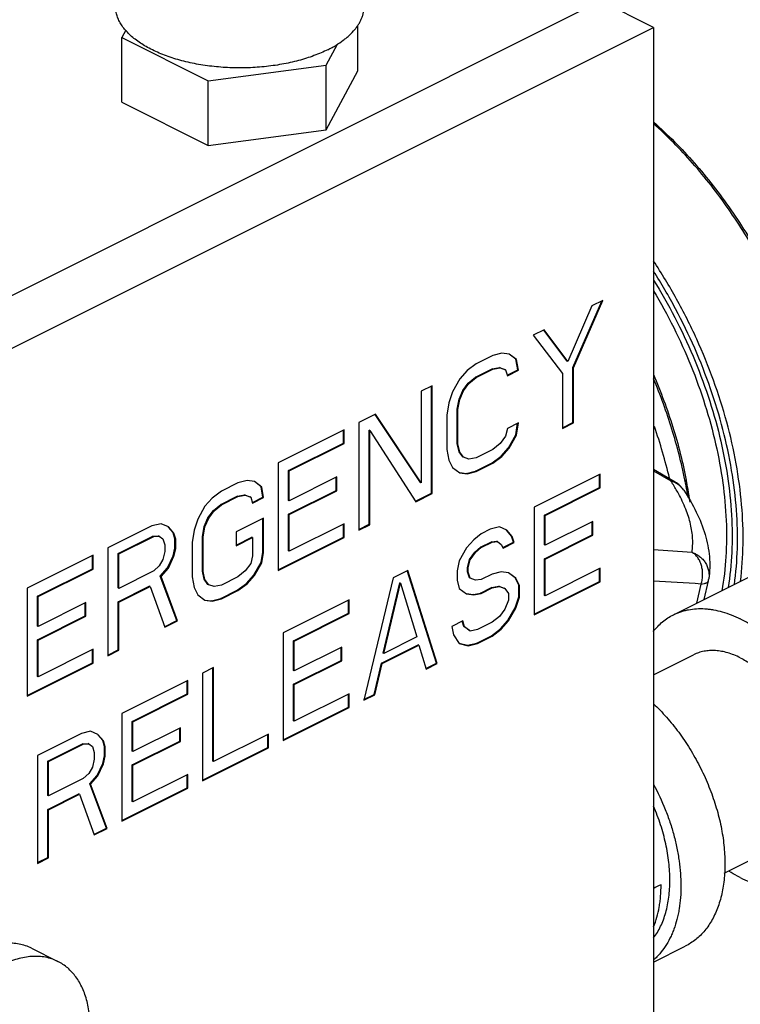
# Model space of a CAD drawing. Units: inches. Extents: x -56 to 55, y -35 to 58.
# Drawn here: x -26 to -23, y 38 to 43 of the extents above; entities that cross this region are included whole.
import ezdxf

# ---------------------------------------------------------------- set-up
doc = ezdxf.new("R2010")
doc.units = ezdxf.units.IN
doc.header["$LTSCALE"] = 1.21
doc.header["$MEASUREMENT"] = 0
doc.layers.get('0').update_dxf_attribs({"linetype": 'CONTINUOUS'})

msp = doc.modelspace()

# ---------------------------------------------------------------- linework, layer by layer
for p, q in [((-27.67733, 41.34554), (-23.3463, 43.51105)), ((-23.08113, 43.37847), (-23.3463, 43.51105)), ((-27.41216, 41.21295), (-23.08113, 43.37847)), ((-24.56573, 43.16066), (-24.56573, 43.38839)), ((-23.08113, 43.37847), (-23.08113, 37.20804)), ((-25.7307, 43.36414), (-25.75079, 43.32665)), ((-25.75079, 43.00189), (-25.75079, 43.32665)), ((-25.75079, 43.32665), (-25.31703, 43.10977)), ((-24.7245, 43.18915), (-24.66803, 43.29452)), ((-25.31703, 43.10977), (-24.7245, 43.18915)), ((-24.7245, 42.86439), (-24.7245, 43.18915)), ((-24.7245, 42.86439), (-24.56573, 43.16066)), ((-25.31703, 42.78501), (-25.31703, 43.10977)), ((-25.75079, 43.00189), (-25.31703, 42.78501)), ((-25.31703, 42.78501), (-24.7245, 42.86439)), ((-23.4861, 41.66973), (-23.34075, 42.00375)), ((-23.48256, 41.66797), (-23.33525, 42.0065)), ((-23.33525, 42.0065), (-23.39049, 41.97888)), ((-23.39049, 41.97888), (-23.51019, 41.70022)), ((-23.62988, 41.85918), (-23.68512, 41.83156)), ((-23.51372, 41.70199), (-23.63129, 41.85812)), ((-23.51019, 41.70022), (-23.62988, 41.85918)), ((-23.68512, 41.83156), (-23.53781, 41.64034)), ((-23.84164, 41.74179), (-23.88768, 41.73028)), ((-23.80481, 41.73717), (-23.84164, 41.74179)), ((-23.97054, 41.68885), (-24.01658, 41.65432)), ((-23.88768, 41.73028), (-23.97054, 41.68885)), ((-23.77152, 41.71128), (-23.80524, 41.7366)), ((-23.76799, 41.70952), (-23.80481, 41.73717)), ((-23.76799, 41.70952), (-23.77152, 41.71128)), ((-23.76231, 41.65831), (-23.77152, 41.71128)), ((-23.75878, 41.65654), (-23.76799, 41.70952)), ((-23.51019, 41.70022), (-23.51372, 41.70199)), ((-24.01658, 41.65432), (-24.05341, 41.61287)), ((-23.97408, 41.62152), (-23.89121, 41.66295)), ((-23.97054, 41.61975), (-23.88768, 41.66119)), ((-23.89121, 41.66295), (-23.85438, 41.66985)), ((-23.88768, 41.66119), (-23.89121, 41.66295)), ((-23.88768, 41.66119), (-23.85085, 41.66808)), ((-23.85438, 41.66985), (-23.82676, 41.66063)), ((-23.85085, 41.66808), (-23.85438, 41.66985)), ((-23.85085, 41.66808), (-23.82323, 41.65886)), ((-23.82323, 41.65886), (-23.82676, 41.66063)), ((-23.82323, 41.65886), (-23.81402, 41.62892)), ((-23.81543, 41.63175), (-23.76231, 41.65831)), ((-23.81402, 41.62892), (-23.75878, 41.65654)), ((-23.75878, 41.65654), (-23.76231, 41.65831)), ((-23.53781, 41.64034), (-23.53781, 41.36395)), ((-23.48256, 41.66797), (-23.4861, 41.66973)), ((-23.4861, 41.39334), (-23.4861, 41.66973)), ((-23.48256, 41.39157), (-23.48256, 41.66797)), ((-24.05341, 41.61287), (-24.09023, 41.54839)), ((-24.03853, 41.55475), (-24.01091, 41.59159)), ((-24.01091, 41.59159), (-23.97408, 41.62152)), ((-24.00737, 41.58982), (-24.01091, 41.59159)), ((-24.00737, 41.58982), (-23.97054, 41.61975)), ((-23.97054, 41.61975), (-23.97408, 41.62152)), ((-24.19151, 41.57837), (-24.24676, 41.55074)), ((-24.24676, 41.55074), (-24.24676, 41.09009)), ((-24.19505, 41.03887), (-24.19505, 41.5766)), ((-24.19151, 41.0371), (-24.19151, 41.57837)), ((-24.09023, 41.54839), (-24.10865, 41.49312)), ((-24.05694, 41.51099), (-24.03853, 41.55475)), ((-24.05341, 41.50922), (-24.03499, 41.55298)), ((-24.03499, 41.55298), (-24.03853, 41.55475)), ((-24.03499, 41.55298), (-24.00737, 41.58982)), ((-24.10865, 41.49312), (-24.11786, 41.43093)), ((-24.06615, 41.46032), (-24.05694, 41.51099)), ((-24.06261, 41.45856), (-24.05341, 41.50922)), ((-24.05341, 41.50922), (-24.05694, 41.51099)), ((-24.06261, 41.45856), (-24.06615, 41.46032)), ((-24.06615, 41.28758), (-24.06615, 41.46032)), ((-24.06261, 41.28581), (-24.06261, 41.45856)), ((-24.47693, 41.43566), (-24.5598, 41.39422)), ((-24.5598, 41.39422), (-24.5598, 40.85296)), ((-24.25029, 41.09186), (-24.47857, 41.43457)), ((-24.24676, 41.09009), (-24.47693, 41.43566)), ((-24.11786, 41.43093), (-24.11786, 41.25819)), ((-23.53781, 41.36749), (-23.4861, 41.39334)), ((-23.48256, 41.39157), (-23.4861, 41.39334)), ((-24.63345, 41.3574), (-24.96491, 41.19167)), ((-24.63699, 41.29007), (-24.63699, 41.35563)), ((-24.63345, 41.2883), (-24.63345, 41.3574)), ((-24.50455, 41.35275), (-24.50809, 41.35452)), ((-24.50809, 40.88235), (-24.50809, 41.35452)), ((-24.50455, 40.88058), (-24.50455, 41.35275)), ((-24.50455, 41.35275), (-24.27438, 40.99567)), ((-23.81402, 41.36404), (-23.82323, 41.32489)), ((-23.75878, 41.39166), (-23.81402, 41.36404)), ((-23.77152, 41.33125), (-23.76288, 41.38961)), ((-23.76799, 41.32948), (-23.75878, 41.39166)), ((-23.53781, 41.36395), (-23.48256, 41.39157)), ((-23.82323, 41.32489), (-23.85085, 41.28805)), ((-23.80835, 41.26677), (-23.77152, 41.33125)), ((-23.80481, 41.265), (-23.76799, 41.32948)), ((-23.76799, 41.32948), (-23.77152, 41.33125)), ((-24.9132, 41.15196), (-24.63699, 41.29007)), ((-24.90967, 41.15019), (-24.63345, 41.2883)), ((-24.63345, 41.2883), (-24.63699, 41.29007)), ((-24.11786, 41.25819), (-24.10865, 41.20521)), ((-24.06261, 41.28581), (-24.06615, 41.28758)), ((-24.05694, 41.24612), (-24.06615, 41.28758)), ((-24.05341, 41.24435), (-24.06261, 41.28581)), ((-24.05341, 41.24435), (-24.05694, 41.24612)), ((-24.03853, 41.22078), (-24.05694, 41.24612)), ((-24.03499, 41.21901), (-24.05341, 41.24435)), ((-23.88768, 41.25812), (-23.97054, 41.21668)), ((-23.85085, 41.28805), (-23.88768, 41.25812)), ((-23.84518, 41.22532), (-23.80835, 41.26677)), ((-23.84164, 41.22355), (-23.80481, 41.265)), ((-23.80481, 41.265), (-23.80835, 41.26677)), ((-24.10865, 41.20521), (-24.09023, 41.16835)), ((-24.03499, 41.21901), (-24.03853, 41.22078)), ((-24.00737, 41.20979), (-24.03499, 41.21901)), ((-23.97054, 41.21668), (-24.00737, 41.20979)), ((-23.89121, 41.19079), (-23.84518, 41.22532)), ((-23.88768, 41.18902), (-23.84164, 41.22355)), ((-23.84164, 41.22355), (-23.84518, 41.22532)), ((-24.96491, 41.19167), (-24.96491, 40.6504)), ((-24.90967, 41.15019), (-24.9132, 41.15196)), ((-24.9132, 41.00225), (-24.9132, 41.15196)), ((-24.90967, 41.00048), (-24.90967, 41.15019)), ((-24.09023, 41.16835), (-24.05341, 41.1407)), ((-24.02011, 41.13785), (-23.97408, 41.14935)), ((-24.01658, 41.13608), (-23.97054, 41.14759)), ((-23.97408, 41.14935), (-23.89121, 41.19079)), ((-23.97054, 41.14759), (-23.97408, 41.14935)), ((-23.97054, 41.14759), (-23.88768, 41.18902)), ((-23.88768, 41.18902), (-23.89121, 41.19079)), ((-22.97145, 41.09454), (-23.08113, 41.15697)), ((-23.08112, 41.15109), (-22.99424, 41.10145)), ((-25.12143, 41.10189), (-25.16747, 41.09039)), ((-25.0846, 41.09727), (-25.12143, 41.10189)), ((-25.05131, 41.07139), (-25.08503, 41.09671)), ((-25.04777, 41.06962), (-25.0846, 41.09727)), ((-24.67028, 41.12017), (-24.90967, 41.00048)), ((-24.67382, 41.05284), (-24.67382, 41.1184)), ((-24.67028, 41.05107), (-24.67028, 41.12017)), ((-24.05341, 41.1407), (-24.01658, 41.13608)), ((-24.05324, 41.14201), (-24.02011, 41.13785)), ((-24.01658, 41.13608), (-24.02011, 41.13785)), ((-23.34814, 41.13403), (-23.6796, 40.9683)), ((-23.35168, 41.0667), (-23.35168, 41.13226)), ((-23.34814, 41.06493), (-23.34814, 41.13403)), ((-22.99424, 41.10145), (-22.97128, 41.09444)), ((-25.25033, 41.04896), (-25.29637, 41.01442)), ((-25.16747, 41.09039), (-25.25033, 41.04896)), ((-25.04777, 41.06962), (-25.05131, 41.07139)), ((-25.0421, 41.01841), (-25.05131, 41.07139)), ((-25.03857, 41.01664), (-25.04777, 41.06962)), ((-24.9132, 40.93315), (-24.67382, 41.05284)), ((-24.90967, 40.93138), (-24.67028, 41.05107)), ((-24.67028, 41.05107), (-24.67382, 41.05284)), ((-24.24676, 41.09009), (-24.25029, 41.09186)), ((-23.62789, 40.92859), (-23.35168, 41.0667)), ((-23.62435, 40.92682), (-23.34814, 41.06493)), ((-23.34814, 41.06493), (-23.35168, 41.0667)), ((-22.97128, 41.09444), (-22.97126, 41.09443)), ((-25.29637, 41.01442), (-25.3332, 40.97298)), ((-25.25387, 40.98163), (-25.171, 41.02306)), ((-25.25033, 40.97986), (-25.16747, 41.02129)), ((-25.171, 41.02306), (-25.13417, 41.02996)), ((-25.16747, 41.02129), (-25.171, 41.02306)), ((-25.16747, 41.02129), (-25.13064, 41.02819)), ((-25.13417, 41.02996), (-25.10655, 41.02073)), ((-25.13064, 41.02819), (-25.13417, 41.02996)), ((-25.13064, 41.02819), (-25.10302, 41.01897)), ((-25.10302, 41.01897), (-25.10655, 41.02073)), ((-25.10302, 41.01897), (-25.09381, 40.98902)), ((-25.09522, 40.99185), (-25.0421, 41.01841)), ((-25.09381, 40.98902), (-25.03857, 41.01664)), ((-25.03857, 41.01664), (-25.0421, 41.01841)), ((-24.90967, 41.00048), (-24.9132, 41.00225)), ((-24.27579, 40.9985), (-24.19505, 41.03887)), ((-24.27438, 40.99567), (-24.19151, 41.0371)), ((-24.19151, 41.0371), (-24.19505, 41.03887)), ((-25.3332, 40.97298), (-25.37002, 40.9085)), ((-25.31832, 40.91485), (-25.2907, 40.9517)), ((-25.31478, 40.91309), (-25.28716, 40.94993)), ((-25.2907, 40.9517), (-25.25387, 40.98163)), ((-25.28716, 40.94993), (-25.2907, 40.9517)), ((-25.28716, 40.94993), (-25.25033, 40.97986)), ((-25.25033, 40.97986), (-25.25387, 40.98163)), ((-23.6796, 40.9683), (-23.6796, 40.42703)), ((-25.37002, 40.9085), (-25.38844, 40.85322)), ((-25.33673, 40.8711), (-25.31832, 40.91485)), ((-25.3332, 40.86933), (-25.31478, 40.91309)), ((-25.31478, 40.91309), (-25.31832, 40.91485)), ((-25.03857, 40.913), (-25.17667, 40.84394)), ((-25.0421, 40.74202), (-25.0421, 40.91123)), ((-25.03857, 40.74025), (-25.03857, 40.913)), ((-24.90967, 40.93138), (-24.9132, 40.93315)), ((-24.9132, 40.74889), (-24.9132, 40.93315)), ((-24.90967, 40.74712), (-24.90967, 40.93138)), ((-23.62435, 40.92682), (-23.62789, 40.92859)), ((-23.62789, 40.77888), (-23.62789, 40.92859)), ((-23.62435, 40.77711), (-23.62435, 40.92682)), ((-25.6002, 40.87402), (-25.82117, 40.76354)), ((-25.55417, 40.88552), (-25.6002, 40.87402)), ((-25.51734, 40.86939), (-25.55417, 40.88552)), ((-25.49325, 40.8389), (-25.5185, 40.86839)), ((-25.48972, 40.83713), (-25.51734, 40.86939)), ((-25.38844, 40.85322), (-25.39765, 40.79104)), ((-25.34594, 40.82043), (-25.33673, 40.8711)), ((-25.3424, 40.81866), (-25.3332, 40.86933)), ((-25.3332, 40.86933), (-25.33673, 40.8711)), ((-24.63345, 40.88523), (-24.90967, 40.74712)), ((-24.63699, 40.8179), (-24.63699, 40.88346)), ((-24.63345, 40.81613), (-24.63345, 40.88523)), ((-24.5598, 40.85649), (-24.50809, 40.88235)), ((-24.5598, 40.85296), (-24.50455, 40.88058)), ((-24.50455, 40.88058), (-24.50809, 40.88235)), ((-23.90057, 40.85781), (-23.9466, 40.8348)), ((-23.85453, 40.86931), (-23.90057, 40.85781)), ((-23.8177, 40.85318), (-23.85453, 40.86931)), ((-23.79362, 40.82269), (-23.81887, 40.85218)), ((-23.79008, 40.82093), (-23.8177, 40.85318)), ((-23.38497, 40.8968), (-23.62435, 40.77711)), ((-23.3885, 40.82947), (-23.3885, 40.89504)), ((-23.38497, 40.82771), (-23.38497, 40.8968)), ((-22.97992, 40.4283), (-22.04344, 40.89653)), ((-25.76947, 40.73534), (-25.59453, 40.82281)), ((-25.76593, 40.73358), (-25.59099, 40.82104)), ((-25.59453, 40.82281), (-25.56691, 40.82511)), ((-25.59099, 40.82104), (-25.59453, 40.82281)), ((-25.59099, 40.82104), (-25.56337, 40.82334)), ((-25.56337, 40.82334), (-25.56691, 40.82511)), ((-25.56337, 40.82334), (-25.54496, 40.80951)), ((-25.54496, 40.80951), (-25.53575, 40.77957)), ((-25.48972, 40.83713), (-25.49325, 40.8389)), ((-25.48404, 40.80896), (-25.49325, 40.8389)), ((-25.48051, 40.80719), (-25.48972, 40.83713)), ((-25.48051, 40.80719), (-25.48404, 40.80896)), ((-25.48404, 40.76289), (-25.48404, 40.80896)), ((-25.48051, 40.76112), (-25.48051, 40.80719)), ((-25.3424, 40.81866), (-25.34594, 40.82043)), ((-25.34594, 40.64768), (-25.34594, 40.82043)), ((-25.3424, 40.64592), (-25.3424, 40.81866)), ((-25.17667, 40.84394), (-25.17667, 40.77485)), ((-25.17667, 40.77838), (-25.09735, 40.81805)), ((-25.17667, 40.77485), (-25.09381, 40.81628)), ((-25.09381, 40.81628), (-25.09735, 40.81805)), ((-25.09381, 40.81628), (-25.09381, 40.72415)), ((-24.96491, 40.65394), (-24.63699, 40.8179)), ((-24.96491, 40.6504), (-24.63345, 40.81613)), ((-24.63345, 40.81613), (-24.63699, 40.8179)), ((-23.98343, 40.80487), (-24.02026, 40.76342)), ((-23.9466, 40.8348), (-23.98343, 40.80487)), ((-23.79008, 40.82093), (-23.79362, 40.82269)), ((-23.78441, 40.79275), (-23.79362, 40.82269)), ((-23.78088, 40.79098), (-23.79008, 40.82093)), ((-23.62789, 40.70978), (-23.3885, 40.82947)), ((-23.62435, 40.70801), (-23.38497, 40.82771)), ((-23.38497, 40.82771), (-23.3885, 40.82947)), ((-25.82117, 40.76354), (-25.82117, 40.22227)), ((-25.53575, 40.77957), (-25.53575, 40.74502)), ((-25.49325, 40.72374), (-25.48404, 40.76289)), ((-25.48972, 40.72197), (-25.48051, 40.76112)), ((-25.48051, 40.76112), (-25.48404, 40.76289)), ((-25.39765, 40.79104), (-25.39765, 40.61829)), ((-24.02026, 40.76342), (-24.05709, 40.69894)), ((-23.97776, 40.74214), (-23.95014, 40.76747)), ((-23.97422, 40.74037), (-23.9466, 40.7657)), ((-23.95014, 40.76747), (-23.8949, 40.79509)), ((-23.9466, 40.7657), (-23.95014, 40.76747)), ((-23.9466, 40.7657), (-23.89136, 40.79332)), ((-23.8949, 40.79509), (-23.86727, 40.79738)), ((-23.89136, 40.79332), (-23.8949, 40.79509)), ((-23.89136, 40.79332), (-23.86374, 40.79561)), ((-23.86374, 40.79561), (-23.86727, 40.79738)), ((-23.86374, 40.79561), (-23.84532, 40.78179)), ((-23.84532, 40.78179), (-23.83612, 40.76336)), ((-23.83753, 40.76619), (-23.78441, 40.79275)), ((-23.83612, 40.76336), (-23.78088, 40.79098)), ((-23.78088, 40.79098), (-23.78441, 40.79275)), ((-23.62435, 40.77711), (-23.62789, 40.77888)), ((-25.89483, 40.72671), (-26.22629, 40.56098)), ((-25.89837, 40.65938), (-25.89837, 40.72494)), ((-25.89483, 40.65761), (-25.89483, 40.72671)), ((-25.76947, 40.5626), (-25.76947, 40.73534)), ((-25.76593, 40.73358), (-25.76947, 40.73534)), ((-25.76593, 40.56083), (-25.76593, 40.73358)), ((-25.54496, 40.70587), (-25.56337, 40.67363)), ((-25.53575, 40.74502), (-25.54496, 40.70587)), ((-25.52087, 40.66386), (-25.49325, 40.72374)), ((-25.51734, 40.6621), (-25.48972, 40.72197)), ((-25.48972, 40.72197), (-25.49325, 40.72374)), ((-25.09381, 40.72415), (-25.10302, 40.68499)), ((-25.05131, 40.69135), (-25.0421, 40.74202)), ((-25.04777, 40.68958), (-25.03857, 40.74025)), ((-25.03857, 40.74025), (-25.0421, 40.74202)), ((-24.90967, 40.74712), (-24.9132, 40.74889)), ((-24.01459, 40.66614), (-24.00538, 40.7053)), ((-24.01105, 40.66438), (-24.00185, 40.70353)), ((-24.00538, 40.7053), (-23.97776, 40.74214)), ((-24.00185, 40.70353), (-24.00538, 40.7053)), ((-24.00185, 40.70353), (-23.97422, 40.74037)), ((-23.97422, 40.74037), (-23.97776, 40.74214)), ((-23.62435, 40.70801), (-23.62789, 40.70978)), ((-23.62789, 40.52552), (-23.62789, 40.70978)), ((-23.62435, 40.52375), (-23.62435, 40.70801)), ((-26.17458, 40.52127), (-25.89837, 40.65938)), ((-26.17104, 40.5195), (-25.89483, 40.65761)), ((-25.89483, 40.65761), (-25.89837, 40.65938)), ((-25.56337, 40.67363), (-25.59099, 40.6483)), ((-25.5577, 40.62242), (-25.52087, 40.66386)), ((-25.55417, 40.62065), (-25.51734, 40.6621)), ((-25.51734, 40.6621), (-25.52087, 40.66386)), ((-25.10302, 40.68499), (-25.13064, 40.64815)), ((-25.08814, 40.62687), (-25.05131, 40.69135)), ((-25.0846, 40.6251), (-25.04777, 40.68958)), ((-25.04777, 40.68958), (-25.05131, 40.69135)), ((-24.31489, 40.65065), (-24.38855, 40.61382)), ((-24.16757, 40.18304), (-24.31489, 40.65065)), ((-24.05709, 40.69894), (-24.0663, 40.64827)), ((-24.01105, 40.66438), (-24.01459, 40.66614)), ((-24.01459, 40.64311), (-24.01459, 40.66614)), ((-24.01105, 40.64134), (-24.01105, 40.66438)), ((-23.34814, 40.66186), (-23.62435, 40.52375)), ((-23.35168, 40.59453), (-23.35168, 40.66009)), ((-23.34814, 40.59276), (-23.34814, 40.66186)), ((-25.59099, 40.6483), (-25.76593, 40.56083)), ((-25.55417, 40.62065), (-25.5577, 40.62242)), ((-25.47484, 40.39897), (-25.5577, 40.62242)), ((-25.4713, 40.39721), (-25.55417, 40.62065)), ((-25.39765, 40.61829), (-25.38844, 40.56532)), ((-25.3424, 40.64592), (-25.34594, 40.64768)), ((-25.33673, 40.60622), (-25.34594, 40.64768)), ((-25.3332, 40.60445), (-25.3424, 40.64592)), ((-25.3332, 40.60445), (-25.33673, 40.60622)), ((-25.31832, 40.58088), (-25.33673, 40.60622)), ((-25.31478, 40.57911), (-25.3332, 40.60445)), ((-25.16747, 40.61822), (-25.25033, 40.57679)), ((-25.13064, 40.64815), (-25.16747, 40.61822)), ((-25.12497, 40.58542), (-25.08814, 40.62687)), ((-25.12143, 40.58366), (-25.0846, 40.6251)), ((-25.0846, 40.6251), (-25.08814, 40.62687)), ((-24.38855, 40.61382), (-24.53586, 39.9989)), ((-24.17111, 40.18481), (-24.3176, 40.6498)), ((-24.0663, 40.64827), (-24.0663, 40.6022)), ((-24.0663, 40.6022), (-24.05709, 40.56074)), ((-24.01105, 40.64134), (-24.01459, 40.64311)), ((-24.00538, 40.61317), (-24.01459, 40.64311)), ((-24.00185, 40.6114), (-24.01105, 40.64134)), ((-24.00185, 40.6114), (-24.00538, 40.61317)), ((-23.97422, 40.60218), (-24.00185, 40.6114)), ((-23.9466, 40.60447), (-23.97422, 40.60218)), ((-23.89136, 40.63209), (-23.9466, 40.60447)), ((-23.84532, 40.64359), (-23.89136, 40.63209)), ((-23.8085, 40.63897), (-23.84532, 40.64359)), ((-23.7752, 40.61309), (-23.80892, 40.63841)), ((-23.77167, 40.61132), (-23.8085, 40.63897)), ((-23.77167, 40.61132), (-23.7752, 40.61309)), ((-23.75679, 40.57623), (-23.7752, 40.61309)), ((-23.75325, 40.57447), (-23.77167, 40.61132)), ((-26.22629, 40.56098), (-26.22629, 40.01971)), ((-25.76947, 40.4935), (-25.61294, 40.57176)), ((-25.76593, 40.56083), (-25.76947, 40.5626)), ((-25.76593, 40.49173), (-25.60941, 40.56999)), ((-25.60941, 40.56999), (-25.61294, 40.57176)), ((-25.60941, 40.56999), (-25.53575, 40.36498)), ((-25.38844, 40.56532), (-25.37002, 40.52846)), ((-25.31478, 40.57911), (-25.31832, 40.58088)), ((-25.28716, 40.56989), (-25.31478, 40.57911)), ((-25.25033, 40.57679), (-25.28716, 40.56989)), ((-25.171, 40.55089), (-25.12497, 40.58542)), ((-25.16747, 40.54912), (-25.12143, 40.58366)), ((-25.12143, 40.58366), (-25.12497, 40.58542)), ((-24.43812, 40.23557), (-24.35525, 40.58794)), ((-24.43458, 40.2338), (-24.35172, 40.58617)), ((-24.35172, 40.58617), (-24.35525, 40.58794)), ((-24.35172, 40.58617), (-24.26885, 40.31667)), ((-24.05709, 40.56074), (-24.02026, 40.53309)), ((-23.95014, 40.53714), (-23.8949, 40.56476)), ((-23.9466, 40.53537), (-23.89136, 40.56299)), ((-23.8949, 40.56476), (-23.85807, 40.57166)), ((-23.89136, 40.56299), (-23.8949, 40.56476)), ((-23.89136, 40.56299), (-23.85453, 40.56989)), ((-23.85807, 40.57166), (-23.83045, 40.56244)), ((-23.85453, 40.56989), (-23.85807, 40.57166)), ((-23.85453, 40.56989), (-23.82691, 40.56067)), ((-23.82691, 40.56067), (-23.83045, 40.56244)), ((-23.82691, 40.56067), (-23.8085, 40.53533)), ((-23.75325, 40.57447), (-23.75679, 40.57623)), ((-23.75679, 40.51865), (-23.75679, 40.57623)), ((-23.75325, 40.51688), (-23.75325, 40.57447)), ((-23.6796, 40.43057), (-23.35168, 40.59453)), ((-23.6796, 40.42703), (-23.34814, 40.59276)), ((-23.34814, 40.59276), (-23.35168, 40.59453)), ((-22.86262, 40.48694), (-22.84095, 40.58241)), ((-22.82576, 40.50537), (-22.80453, 40.59892)), ((-26.17104, 40.5195), (-26.17458, 40.52127)), ((-26.17458, 40.37156), (-26.17458, 40.52127)), ((-26.17104, 40.36979), (-26.17104, 40.5195)), ((-25.37002, 40.52846), (-25.3332, 40.50081)), ((-25.33303, 40.50211), (-25.2999, 40.49796)), ((-25.2999, 40.49796), (-25.25387, 40.50946)), ((-25.29637, 40.49619), (-25.25033, 40.50769)), ((-25.25387, 40.50946), (-25.171, 40.55089)), ((-25.25033, 40.50769), (-25.25387, 40.50946)), ((-25.25033, 40.50769), (-25.16747, 40.54912)), ((-25.16747, 40.54912), (-25.171, 40.55089)), ((-24.60952, 40.50334), (-24.94097, 40.33761)), ((-24.60952, 40.43424), (-24.60952, 40.50334)), ((-24.02026, 40.53309), (-23.98343, 40.52847)), ((-24.0201, 40.5344), (-23.98697, 40.53024)), ((-23.98697, 40.53024), (-23.95014, 40.53714)), ((-23.98343, 40.52847), (-23.98697, 40.53024)), ((-23.98343, 40.52847), (-23.9466, 40.53537)), ((-23.9466, 40.53537), (-23.95014, 40.53714)), ((-23.8085, 40.53533), (-23.8085, 40.50078)), ((-23.7752, 40.46338), (-23.75679, 40.51865)), ((-23.77167, 40.46161), (-23.75325, 40.51688)), ((-23.75325, 40.51688), (-23.75679, 40.51865)), ((-23.62435, 40.52375), (-23.62789, 40.52552)), ((-25.93166, 40.48948), (-26.17104, 40.36979)), ((-25.93519, 40.42215), (-25.93519, 40.48772)), ((-25.93166, 40.42039), (-25.93166, 40.48948)), ((-25.76593, 40.49173), (-25.76947, 40.4935)), ((-25.76947, 40.25166), (-25.76947, 40.4935)), ((-25.76593, 40.24989), (-25.76593, 40.49173)), ((-25.3332, 40.50081), (-25.29637, 40.49619)), ((-25.29637, 40.49619), (-25.2999, 40.49796)), ((-24.61305, 40.43601), (-24.61305, 40.50157)), ((-23.82691, 40.45702), (-23.85453, 40.42018)), ((-23.8085, 40.50078), (-23.82691, 40.45702)), ((-23.81203, 40.3989), (-23.7752, 40.46338)), ((-23.8085, 40.39713), (-23.77167, 40.46161)), ((-23.77167, 40.46161), (-23.7752, 40.46338)), ((-26.17458, 40.30246), (-25.93519, 40.42215)), ((-26.17104, 40.30069), (-25.93166, 40.42039)), ((-25.93166, 40.42039), (-25.93519, 40.42215)), ((-24.88927, 40.2979), (-24.61305, 40.43601)), ((-24.88573, 40.29613), (-24.60952, 40.43424)), ((-24.60952, 40.43424), (-24.61305, 40.43601)), ((-23.85453, 40.42018), (-23.89136, 40.39025)), ((-26.17104, 40.36979), (-26.17458, 40.37156)), ((-25.53717, 40.36781), (-25.47484, 40.39897)), ((-25.53575, 40.36498), (-25.4713, 40.39721)), ((-25.4713, 40.39721), (-25.47484, 40.39897)), ((-24.03867, 40.39721), (-24.09392, 40.36958)), ((-24.09392, 40.36958), (-24.08471, 40.32812)), ((-24.033, 40.36903), (-24.04141, 40.39637)), ((-24.02947, 40.36726), (-24.03867, 40.39721)), ((-24.02947, 40.36726), (-24.033, 40.36903)), ((-24.00538, 40.34829), (-24.033, 40.36903)), ((-24.00185, 40.34652), (-24.02947, 40.36726)), ((-23.89136, 40.39025), (-23.96502, 40.35342)), ((-23.8949, 40.32292), (-23.84886, 40.35745)), ((-23.89136, 40.32115), (-23.84532, 40.35569)), ((-23.84886, 40.35745), (-23.81203, 40.3989)), ((-23.84532, 40.35569), (-23.84886, 40.35745)), ((-23.84532, 40.35569), (-23.8085, 40.39713)), ((-23.8085, 40.39713), (-23.81203, 40.3989)), ((-24.94097, 40.33761), (-24.94097, 39.79635)), ((-24.26885, 40.31667), (-24.43458, 40.2338)), ((-24.08471, 40.32812), (-24.05709, 40.28435)), ((-24.00185, 40.34652), (-24.00538, 40.34829)), ((-23.96502, 40.35342), (-24.00185, 40.34652)), ((-23.96855, 40.28609), (-23.8949, 40.32292)), ((-23.96502, 40.28432), (-23.89136, 40.32115)), ((-23.89136, 40.32115), (-23.8949, 40.32292)), ((-26.17104, 40.30069), (-26.17458, 40.30246)), ((-26.17458, 40.1182), (-26.17458, 40.30246)), ((-26.17104, 40.11643), (-26.17104, 40.30069)), ((-24.88573, 40.29613), (-24.88927, 40.2979)), ((-24.88927, 40.14819), (-24.88927, 40.2979)), ((-24.88573, 40.14642), (-24.88573, 40.29613)), ((-24.64634, 40.26612), (-24.88573, 40.14642)), ((-24.64988, 40.19879), (-24.64988, 40.26435)), ((-24.64634, 40.19702), (-24.64634, 40.26612)), ((-24.44732, 40.1849), (-24.26318, 40.27697)), ((-24.44379, 40.18313), (-24.25965, 40.2752)), ((-24.25965, 40.2752), (-24.26318, 40.27697)), ((-24.25965, 40.2752), (-24.22282, 40.15542)), ((-24.05709, 40.28435), (-24.01105, 40.27282)), ((-24.05688, 40.28518), (-24.01459, 40.27459)), ((-24.01459, 40.27459), (-23.96855, 40.28609)), ((-24.01105, 40.27282), (-24.01459, 40.27459)), ((-24.01105, 40.27282), (-23.96502, 40.28432)), ((-23.96502, 40.28432), (-23.96855, 40.28609)), ((-25.89483, 40.25454), (-26.17104, 40.11643)), ((-25.89837, 40.18721), (-25.89837, 40.25277)), ((-25.89483, 40.18544), (-25.89483, 40.25454)), ((-25.82117, 40.22581), (-25.76947, 40.25166)), ((-25.82117, 40.22227), (-25.76593, 40.24989)), ((-25.76593, 40.24989), (-25.76947, 40.25166)), ((-24.43458, 40.2338), (-24.43812, 40.23557)), ((-23.08113, 40.12613), (-22.87929, 40.22705)), ((-26.22629, 40.02325), (-25.89837, 40.18721)), ((-26.22629, 40.01971), (-25.89483, 40.18544)), ((-25.89483, 40.18544), (-25.89837, 40.18721)), ((-25.29084, 40.16268), (-25.34609, 40.13505)), ((-25.29438, 39.69228), (-25.29438, 40.16091)), ((-25.29084, 39.69051), (-25.29084, 40.16268)), ((-24.88927, 40.07909), (-24.64988, 40.19879)), ((-24.88573, 40.07733), (-24.64634, 40.19702)), ((-24.64634, 40.19702), (-24.64988, 40.19879)), ((-24.48415, 40.02829), (-24.44732, 40.1849)), ((-24.48062, 40.02652), (-24.44379, 40.18313)), ((-24.44379, 40.18313), (-24.44732, 40.1849)), ((-24.22423, 40.15825), (-24.17111, 40.18481)), ((-24.22282, 40.15542), (-24.16757, 40.18304)), ((-24.16757, 40.18304), (-24.17111, 40.18481)), ((-26.17104, 40.11643), (-26.17458, 40.1182)), ((-25.34609, 40.13505), (-25.34609, 39.59379)), ((-24.88573, 40.14642), (-24.88927, 40.14819)), ((-25.41974, 40.09823), (-25.7512, 39.9325)), ((-25.42328, 40.0309), (-25.42328, 40.09646)), ((-25.41974, 40.02913), (-25.41974, 40.09823)), ((-24.88573, 40.07733), (-24.88927, 40.07909)), ((-24.88927, 39.89483), (-24.88927, 40.07909)), ((-24.88573, 39.89306), (-24.88573, 40.07733)), ((-25.69949, 39.89279), (-25.42328, 40.0309)), ((-25.69596, 39.89102), (-25.41974, 40.02913)), ((-25.41974, 40.02913), (-25.42328, 40.0309)), ((-24.60952, 40.03117), (-24.88573, 39.89306)), ((-24.61305, 39.96384), (-24.61305, 40.0294)), ((-24.60952, 39.96207), (-24.60952, 40.03117)), ((-24.53586, 39.9989), (-24.48062, 40.02652)), ((-24.5349, 40.00292), (-24.48415, 40.02829)), ((-24.48062, 40.02652), (-24.48415, 40.02829)), ((-24.94097, 39.79988), (-24.61305, 39.96384)), ((-24.94097, 39.79635), (-24.60952, 39.96207)), ((-24.60952, 39.96207), (-24.61305, 39.96384)), ((-25.7512, 39.9325), (-25.7512, 39.39123)), ((-25.69596, 39.89102), (-25.69949, 39.89279)), ((-25.69949, 39.74308), (-25.69949, 39.89279)), ((-25.69596, 39.74131), (-25.69596, 39.89102)), ((-25.45657, 39.861), (-25.69596, 39.74131)), ((-25.46011, 39.79367), (-25.46011, 39.85923)), ((-25.45657, 39.7919), (-25.45657, 39.861)), ((-24.88573, 39.89306), (-24.88927, 39.89483)), ((-25.95376, 39.83122), (-26.17473, 39.72073)), ((-25.90772, 39.84272), (-25.95376, 39.83122)), ((-25.87089, 39.82659), (-25.90772, 39.84272)), ((-25.84681, 39.7961), (-25.87206, 39.82559)), ((-25.84327, 39.79433), (-25.87089, 39.82659)), ((-25.01463, 39.82861), (-25.29084, 39.69051)), ((-25.01816, 39.76128), (-25.01816, 39.82685)), ((-25.01463, 39.75952), (-25.01463, 39.82861)), ((-26.12302, 39.69254), (-25.94808, 39.78001)), ((-26.11948, 39.69077), (-25.94455, 39.77824)), ((-25.94808, 39.78001), (-25.92046, 39.7823)), ((-25.94455, 39.77824), (-25.94808, 39.78001)), ((-25.94455, 39.77824), (-25.91693, 39.78054)), ((-25.91693, 39.78054), (-25.92046, 39.7823)), ((-25.91693, 39.78054), (-25.89851, 39.76671)), ((-25.89851, 39.76671), (-25.88931, 39.73677)), ((-25.84327, 39.79433), (-25.84681, 39.7961)), ((-25.8376, 39.76615), (-25.84681, 39.7961)), ((-25.83406, 39.76439), (-25.84327, 39.79433)), ((-25.83406, 39.76439), (-25.8376, 39.76615)), ((-25.8376, 39.72009), (-25.8376, 39.76615)), ((-25.83406, 39.71832), (-25.83406, 39.76439)), ((-25.69949, 39.67398), (-25.46011, 39.79367)), ((-25.69596, 39.67221), (-25.45657, 39.7919)), ((-25.45657, 39.7919), (-25.46011, 39.79367)), ((-25.34609, 39.59732), (-25.01816, 39.76128)), ((-25.01463, 39.75952), (-25.01816, 39.76128)), ((-26.17473, 39.72073), (-26.17473, 39.17947)), ((-25.88931, 39.73677), (-25.88931, 39.70222)), ((-25.84681, 39.68094), (-25.8376, 39.72009)), ((-25.84327, 39.67917), (-25.83406, 39.71832)), ((-25.83406, 39.71832), (-25.8376, 39.72009)), ((-25.69596, 39.74131), (-25.69949, 39.74308)), ((-25.34609, 39.59379), (-25.01463, 39.75952)), ((-26.11948, 39.69077), (-26.12302, 39.69254)), ((-26.12302, 39.5198), (-26.12302, 39.69254)), ((-26.11948, 39.51803), (-26.11948, 39.69077)), ((-25.89851, 39.66306), (-25.91693, 39.63082)), ((-25.88931, 39.70222), (-25.89851, 39.66306)), ((-25.87443, 39.62106), (-25.84681, 39.68094)), ((-25.87089, 39.61929), (-25.84327, 39.67917)), ((-25.84327, 39.67917), (-25.84681, 39.68094)), ((-25.69596, 39.67221), (-25.69949, 39.67398)), ((-25.69949, 39.48972), (-25.69949, 39.67398)), ((-25.69596, 39.48795), (-25.69596, 39.67221)), ((-25.29084, 39.69051), (-25.29438, 39.69228)), ((-25.91693, 39.63082), (-25.94455, 39.6055)), ((-25.91126, 39.57961), (-25.87443, 39.62106)), ((-25.90772, 39.57785), (-25.87089, 39.61929)), ((-25.87089, 39.61929), (-25.87443, 39.62106)), ((-25.41974, 39.62606), (-25.69596, 39.48795)), ((-25.42328, 39.55873), (-25.42328, 39.62429)), ((-25.41974, 39.55696), (-25.41974, 39.62606)), ((-25.94455, 39.6055), (-26.11948, 39.51803)), ((-25.90772, 39.57785), (-25.91126, 39.57961)), ((-25.82839, 39.35617), (-25.91126, 39.57961)), ((-25.82486, 39.3544), (-25.90772, 39.57785)), ((-26.12302, 39.4507), (-25.9665, 39.52896)), ((-26.11948, 39.51803), (-26.12302, 39.5198)), ((-26.11948, 39.44893), (-25.96296, 39.52719)), ((-25.96296, 39.52719), (-25.9665, 39.52896)), ((-25.96296, 39.52719), (-25.88931, 39.32218)), ((-25.7512, 39.39477), (-25.42328, 39.55873)), ((-25.7512, 39.39123), (-25.41974, 39.55696)), ((-25.41974, 39.55696), (-25.42328, 39.55873)), ((-25.69596, 39.48795), (-25.69949, 39.48972)), ((-26.11948, 39.44893), (-26.12302, 39.4507)), ((-26.12302, 39.20886), (-26.12302, 39.4507)), ((-26.11948, 39.20709), (-26.11948, 39.44893)), ((-25.89072, 39.32501), (-25.82839, 39.35617)), ((-25.88931, 39.32218), (-25.82486, 39.3544)), ((-25.82486, 39.3544), (-25.82839, 39.35617)), ((-22.72498, 39.13027), (-22.40972, 39.2879)), ((-26.17473, 39.183), (-26.12302, 39.20886)), ((-26.17473, 39.17947), (-26.11948, 39.20709)), ((-26.11948, 39.20709), (-26.12302, 39.20886)), ((-26.20458, 38.75305), (-26.07199, 38.68675)), ((-23.08113, 38.68317), (-22.92083, 38.76332))]:
    msp.add_line(p, q)
for centre, radius, start, end in [((-25.72722, 40.46462), 2.80311, 13.38828, 18.92654), ((-23.83151, 40.55163), 1.00166, 32.24229, 33.29257), ((-25.27951, 40.63442), 2.40314, 10.58295, 11.29897), ((-25.2594, 40.64334), 2.38873, 9.99144, 11.13417), ((-23.73136, 40.6134), 0.884, 28.64559, 32.31886), ((-23.03351, 40.986), 0.12503, 33.28821, 60.25055), ((-23.02168, 40.99369), 0.11092, 33.32329, 53.15841), ((-25.25183, 40.63959), 2.37498, 10.11047, 10.58302), ((-25.21586, 40.64591), 2.33846, 9.1153, 10.11279), ((-25.19075, 40.65548), 2.31901, 8.39599, 9.99032), ((-28.81453, -53.68941), 94.61688, 86.4082359, 86.5259787), ((-22.92648, 40.6266), 0.12505, 347.22041, 351.74252), ((-28.76487, -53.35565), 94.12466, 86.3915979, 86.5380724), ((-22.34281, 37.67468), 1.56303, 116.5832, 118.18852)]:
    msp.add_arc(centre, radius, start, end)
for points, knots in [([(-24.71632, 43.26625), (-24.7274, 43.26071), (-24.75036, 43.25008), (-24.78627, 43.23575), (-24.8242, 43.22277), (-24.86393, 43.21122), (-24.90525, 43.20117), (-24.94793, 43.19265), (-24.99175, 43.18572), (-25.03646, 43.18043), (-25.08184, 43.17678), (-25.14292, 43.17416), (-25.21924, 43.17509), (-25.29488, 43.1816), (-25.3541, 43.19016), (-25.39719, 43.19815), (-25.43898, 43.2077), (-25.47926, 43.21876), (-25.51781, 43.23127), (-25.55442, 43.24516), (-25.5889, 43.26035), (-25.62105, 43.27677), (-25.65071, 43.29433), (-25.67772, 43.31294), (-25.70193, 43.3325), (-25.72322, 43.35292), (-25.74146, 43.37408), (-25.75656, 43.39588), (-25.76655, 43.4147), (-25.7728, 43.42991), (-25.77661, 43.44127), (-25.77958, 43.4527), (-25.7817, 43.46418), (-25.78298, 43.47569), (-25.78326, 43.48339), (-25.78326, 43.48722)], [0, 0, 0, 0, 0.0306595, 0.0625952, 0.0956965, 0.1298599, 0.1649786, 0.2009283, 0.237573, 0.2747709, 0.3123754, 0.3502363, 0.4260993, 0.501143, 0.5379879, 0.5741839, 0.6095951, 0.644092, 0.6775574, 0.7098842, 0.7409818, 0.7707743, 0.799208, 0.8262509, 0.8518994, 0.8761819, 0.8991636, 0.9209526, 0.9417026, 0.9517552, 0.961628, 0.9713532, 0.9809657, 0.9905021, 1, 1, 1, 1]), ([(-24.71632, 43.26625), (-24.7092, 43.26981), (-24.69531, 43.2771), (-24.66902, 43.29231), (-24.64455, 43.30869), (-24.62225, 43.32626), (-24.60242, 43.34373), (-24.58478, 43.36221), (-24.56974, 43.38165), (-24.56008, 43.39623), (-24.55186, 43.41104), (-24.5451, 43.42604), (-24.53982, 43.4412), (-24.53604, 43.45647), (-24.53377, 43.47183), (-24.53326, 43.4821), (-24.53326, 43.48722)], [0, 0, 0, 0, 0.079153, 0.155933, 0.3020426, 0.3713575, 0.438203, 0.5646917, 0.6246068, 0.6824712, 0.7384768, 0.7928582, 0.8458835, 0.8978563, 0.9491108, 1, 1, 1, 1]), ([(-22.2248, 40.84859), (-22.22066, 40.89061), (-22.21562, 40.97657), (-22.21736, 41.1079), (-22.22825, 41.24312), (-22.24819, 41.38123), (-22.27705, 41.52122), (-22.32744, 41.71021), (-22.41131, 41.9444), (-22.54154, 42.21445), (-22.67296, 42.42673), (-22.79004, 42.58522), (-22.88231, 42.69647), (-22.97881, 42.79989), (-23.04647, 42.86403), (-23.08085, 42.89455)], [0, 0, 0, 0, 0.0552788, 0.1126046, 0.1718284, 0.2327623, 0.295184, 0.3588442, 0.4887349, 0.6201591, 0.7506934, 0.8149089, 0.8780337, 0.9398106, 1, 1, 1, 1]), ([(-23.07932, 42.90173), (-23.00738, 42.8385), (-22.86904, 42.69892), (-22.68535, 42.46282), (-22.55216, 42.24533), (-22.4592, 42.06148), (-22.39705, 41.91993), (-22.34315, 41.77617), (-22.2979, 41.63133), (-22.26169, 41.48652), (-22.23476, 41.34288), (-22.21738, 41.2015), (-22.20964, 41.06349), (-22.21166, 40.92991), (-22.21966, 40.84277), (-22.22539, 40.80028)], [0, 0, 0, 0, 0.1222879, 0.2501058, 0.3811728, 0.4471728, 0.5130381, 0.5784494, 0.6430956, 0.7066779, 0.7689211, 0.8295708, 0.8884124, 0.9452646, 1, 1, 1, 1]), ([(-22.64375, 40.59507), (-22.63575, 40.65719), (-22.62711, 40.78594), (-22.63485, 40.98394), (-22.66274, 41.18916), (-22.71032, 41.39824), (-22.77679, 41.60781), (-22.86107, 41.81444), (-22.96178, 42.01477), (-23.03928, 42.14276), (-23.08042, 42.20488)], [0, 0, 0, 0, 0.1104872, 0.2270591, 0.3489874, 0.4753035, 0.6048606, 0.7363912, 0.8685575, 1, 1, 1, 1]), ([(-22.67439, 40.57902), (-22.66586, 40.63924), (-22.65592, 40.76418), (-22.66108, 40.95662), (-22.68574, 41.15644), (-22.7295, 41.36045), (-22.79166, 41.56542), (-22.87122, 41.76809), (-22.9669, 41.96521), (-23.04082, 42.09152), (-23.08014, 42.15297)], [0, 0, 0, 0, 0.1101253, 0.2263494, 0.3479913, 0.474129, 0.6036596, 0.7353554, 0.8679131, 1, 1, 1, 1]), ([(-23.08005, 42.10888), (-23.04211, 42.04795), (-22.97098, 41.9229), (-22.87944, 41.72811), (-22.80405, 41.52837), (-22.74601, 41.32689), (-22.70628, 41.12693), (-22.6855, 40.93166), (-22.68402, 40.74424), (-22.69631, 40.62294), (-22.70597, 40.56462)], [0, 0, 0, 0, 0.1328607, 0.2659811, 0.3980114, 0.5276395, 0.6536386, 0.774919, 0.8905854, 1, 1, 1, 1]), ([(-23.08031, 42.05546), (-23.04424, 41.99532), (-22.97677, 41.87216), (-22.89036, 41.68088), (-22.81975, 41.4854), (-22.76606, 41.2888), (-22.73013, 41.09415), (-22.71253, 40.90449), (-22.71357, 40.7228), (-22.72709, 40.60541), (-22.73723, 40.54903)], [0, 0, 0, 0, 0.1335279, 0.2670466, 0.3992379, 0.528829, 0.6546375, 0.7756222, 0.8909387, 1, 1, 1, 1]), ([(-23.08083, 41.63481), (-23.06227, 41.59145), (-23.02749, 41.50415), (-22.96769, 41.32861), (-22.93329, 41.19437), (-22.91563, 41.10462)], [0, 0, 0, 0, 0.2544329, 0.5065979, 1, 1, 1, 1]), ([(-22.92295, 41.10527), (-22.94012, 41.19121), (-22.98432, 41.36355), (-23.04535, 41.53062), (-23.08017, 41.61351)], [0, 0, 0, 0, 0.4936233, 1, 1, 1, 1]), ([(-22.99424, 41.10145), (-22.9872, 41.09954), (-22.97349, 41.0944), (-22.96097, 41.0868), (-22.95517, 41.08246)], [0, 0, 0, 0, 0.5016723, 1, 1, 1, 1]), ([(-22.929, 41.05463), (-22.90557, 41.01894), (-22.8639, 40.94731), (-22.82587, 40.8523), (-22.80702, 40.77652), (-22.79889, 40.72035), (-22.79695, 40.66423), (-22.80005, 40.62705), (-22.80272, 40.60864)], [0, 0, 0, 0, 0.270405, 0.5233508, 0.6450511, 0.7643227, 0.8821734, 1, 1, 1, 1]), ([(-22.88706, 40.74162), (-22.88543, 40.75286), (-22.8833, 40.77578), (-22.88361, 40.82316), (-22.89297, 40.88523), (-22.91758, 40.96147), (-22.94164, 41.01167), (-22.95556, 41.03718)], [0, 0, 0, 0, 0.1104574, 0.2233884, 0.46021, 0.7173739, 1, 1, 1, 1]), ([(-22.88706, 40.74162), (-22.88022, 40.73936), (-22.86691, 40.73364), (-22.84869, 40.7219), (-22.83281, 40.70724), (-22.81976, 40.69017), (-22.80992, 40.67118), (-22.80357, 40.65083), (-22.80096, 40.62974), (-22.80173, 40.6156), (-22.80273, 40.60864)], [0, 0, 0, 0, 0.1265055, 0.2530649, 0.3789585, 0.5041141, 0.6286294, 0.7526921, 0.8765212, 1, 1, 1, 1]), ([(-22.84095, 40.58241), (-22.83863, 40.58993), (-22.8351, 40.60544), (-22.83309, 40.62921), (-22.83448, 40.6529), (-22.83916, 40.67564), (-22.84701, 40.69664), (-22.85774, 40.71517), (-22.87105, 40.73049), (-22.88158, 40.73845), (-22.88706, 40.74162)], [0, 0, 0, 0, 0.1330181, 0.2679482, 0.4019136, 0.5328308, 0.658993, 0.7792191, 0.8929183, 1, 1, 1, 1]), ([(-22.84095, 40.58241), (-22.83611, 40.58276), (-22.82922, 40.58373), (-22.82076, 40.58602), (-22.81561, 40.58794), (-22.81136, 40.59016), (-22.80803, 40.59274), (-22.80568, 40.59565), (-22.80478, 40.59784), (-22.80453, 40.59892)], [0, 0, 0, 0, 0.3456662, 0.4935926, 0.6234614, 0.7363262, 0.8345132, 0.9211445, 1, 1, 1, 1]), ([(-22.97989, 40.42831), (-22.97403, 40.43124), (-22.96208, 40.4367), (-22.94358, 40.44364), (-22.92454, 40.44931), (-22.89831, 40.45522), (-22.86419, 40.45936), (-22.82929, 40.45917), (-22.80083, 40.45651), (-22.77141, 40.45207), (-22.73397, 40.44322), (-22.68891, 40.42771), (-22.65931, 40.4144), (-22.64451, 40.407)], [0, 0, 0, 0, 0.0564151, 0.1130022, 0.16993, 0.2273614, 0.344289, 0.4649566, 0.5270097, 0.5903223, 0.7210017, 0.8575294, 1, 1, 1, 1]), ([(-23.08184, 40.34355), (-23.07481, 40.35258), (-23.06, 40.36975), (-23.03536, 40.39273), (-23.0087, 40.41247), (-22.98965, 40.42343), (-22.97989, 40.42831)], [0, 0, 0, 0, 0.2568615, 0.5079299, 0.7549883, 1, 1, 1, 1]), ([(-22.30912, 39.08664), (-22.2986, 39.0919), (-22.27809, 39.10382), (-22.24959, 39.12554), (-22.22345, 39.151), (-22.19983, 39.18003), (-22.17886, 39.21246), (-22.16066, 39.24808), (-22.14533, 39.28667), (-22.13295, 39.32802), (-22.12358, 39.37187), (-22.11729, 39.41798), (-22.11409, 39.46607), (-22.11401, 39.51586), (-22.11704, 39.56707), (-22.12531, 39.6376), (-22.14345, 39.72736), (-22.17659, 39.83456), (-22.22058, 39.93997), (-22.2744, 40.04114), (-22.32672, 40.12045), (-22.37245, 40.17973), (-22.40815, 40.22145), (-22.44524, 40.26045), (-22.4835, 40.2965), (-22.52271, 40.32939), (-22.56265, 40.35893), (-22.60307, 40.38493), (-22.63069, 40.40009), (-22.64451, 40.407)], [0, 0, 0, 0, 0.0223687, 0.0449542, 0.0679628, 0.0915793, 0.1159623, 0.1412372, 0.1674985, 0.194807, 0.223195, 0.252666, 0.2831997, 0.3147542, 0.3472677, 0.3806636, 0.4496987, 0.521024, 0.5936512, 0.6665246, 0.7385761, 0.7739809, 0.8088027, 0.8429287, 0.8762544, 0.9086906, 0.940169, 0.9706276, 1, 1, 1, 1]), ([(-22.64451, 40.21214), (-22.65487, 40.21732), (-22.67559, 40.22664), (-22.70713, 40.2375), (-22.73825, 40.24485), (-22.76871, 40.24863), (-22.79357, 40.24877), (-22.81282, 40.24704), (-22.82685, 40.24484), (-22.84054, 40.24176), (-22.85387, 40.23779), (-22.86681, 40.23293), (-22.87518, 40.22911), (-22.87928, 40.22706)], [0, 0, 0, 0, 0.1424784, 0.2789982, 0.4096706, 0.5349859, 0.6556548, 0.714551, 0.7726411, 0.8300718, 0.8869988, 0.9435851, 1, 1, 1, 1]), ([(-22.64451, 40.21214), (-22.63483, 40.2073), (-22.6155, 40.19669), (-22.58721, 40.17849), (-22.55925, 40.15782), (-22.5318, 40.1348), (-22.50502, 40.10956), (-22.47906, 40.08226), (-22.45407, 40.05305), (-22.4302, 40.02211), (-22.40758, 39.98962), (-22.38636, 39.95576), (-22.36665, 39.92074), (-22.34858, 39.88476), (-22.33224, 39.84804), (-22.31774, 39.81078), (-22.30515, 39.77321), (-22.29455, 39.73554), (-22.28601, 39.69801), (-22.27958, 39.66082), (-22.27528, 39.6242), (-22.27316, 39.58835), (-22.27321, 39.5535), (-22.27545, 39.51983), (-22.27986, 39.48756), (-22.28641, 39.45686), (-22.29508, 39.42792), (-22.30581, 39.4009), (-22.31855, 39.37597), (-22.33323, 39.35327), (-22.34976, 39.33295), (-22.36806, 39.31513), (-22.38801, 39.29992), (-22.40237, 39.29158), (-22.40973, 39.2879)], [0, 0, 0, 0, 0.029371, 0.0598255, 0.0912988, 0.1237312, 0.1570542, 0.1911764, 0.2259942, 0.2613949, 0.2972588, 0.3334594, 0.3698659, 0.4063451, 0.4427625, 0.4789849, 0.5148809, 0.5503241, 0.5851932, 0.6193757, 0.6527677, 0.6852782, 0.7168291, 0.7473599, 0.7768279, 0.8052128, 0.8325188, 0.8587772, 0.8840498, 0.9084301, 0.9320444, 0.9550505, 0.9776337, 1, 1, 1, 1]), ([(-23.08079, 39.98117), (-23.06945, 39.97053), (-23.04708, 39.94848), (-23.01481, 39.91357), (-22.98362, 39.87665), (-22.95364, 39.83786), (-22.92502, 39.79737), (-22.88872, 39.74123), (-22.84751, 39.66798), (-22.80535, 39.57653), (-22.77665, 39.4981), (-22.75793, 39.43481), (-22.74615, 39.38761), (-22.73662, 39.34068), (-22.72937, 39.29421), (-22.72445, 39.24841), (-22.72187, 39.20348), (-22.72165, 39.15961), (-22.72378, 39.11698), (-22.72826, 39.07579), (-22.73719, 39.0239), (-22.75072, 38.97458), (-22.76915, 38.92884), (-22.78491, 38.89735), (-22.80277, 38.86826), (-22.82265, 38.84167), (-22.84447, 38.81774), (-22.86814, 38.79655), (-22.89355, 38.77821), (-22.91161, 38.76793), (-22.92085, 38.76331)], [0, 0, 0, 0, 0.033648, 0.067954, 0.1028398, 0.1382209, 0.1740092, 0.2101117, 0.2828583, 0.3556893, 0.4278148, 0.4633807, 0.498488, 0.5330503, 0.5669876, 0.6002251, 0.6326976, 0.6643475, 0.6951282, 0.7250052, 0.7539557, 0.8090342, 0.8352331, 0.8605827, 0.8851497, 0.9090227, 0.9323091, 0.9551369, 0.9776489, 1, 1, 1, 1]), ([(-23.07998, 39.57659), (-23.05817, 39.53571), (-23.02891, 39.47268), (-22.99734, 39.38626), (-22.97773, 39.32122), (-22.96229, 39.25632), (-22.95115, 39.19208), (-22.94439, 39.12903), (-22.94207, 39.06769), (-22.94423, 39.00856), (-22.94978, 38.96101), (-22.95652, 38.92457), (-22.96453, 38.89006), (-22.97476, 38.85692), (-22.98727, 38.82547), (-23.00086, 38.79613), (-23.02033, 38.76205), (-23.04346, 38.73127), (-23.06376, 38.70933), (-23.07448, 38.69925), (-23.07998, 38.69445)], [0, 0, 0, 0, 0.1476353, 0.2208017, 0.2930205, 0.363941, 0.4332374, 0.5006149, 0.5658214, 0.628651, 0.6889604, 0.7181501, 0.7466885, 0.8018115, 0.8284383, 0.8544636, 0.9048054, 0.9531688, 0.9767487, 1, 1, 1, 1]), ([(-23.08002, 38.8047), (-23.07329, 38.81368), (-23.06055, 38.83268), (-23.04408, 38.86345), (-23.03, 38.89679), (-23.01423, 38.94527), (-23.00401, 38.99734), (-22.9989, 39.05185), (-22.99762, 39.095), (-22.99898, 39.13947), (-23.00434, 39.20087), (-23.0177, 39.27937), (-23.04352, 39.37369), (-23.06685, 39.43566), (-23.08002, 39.46638)], [0, 0, 0, 0, 0.048819, 0.0993241, 0.1516985, 0.2060718, 0.3209761, 0.3815856, 0.4442051, 0.5087342, 0.5750451, 0.7123138, 0.8545542, 1, 1, 1, 1]), ([(-22.64451, 39.10796), (-22.64929, 39.11035), (-22.66868, 39.12037), (-22.68755, 39.1314), (-22.70147, 39.1402)], [0, 0, 0, 0, 0.2451057, 1, 1, 1, 1]), ([(-23.08038, 38.8604), (-23.06721, 38.8921), (-23.0555, 38.93446), (-23.04744, 38.98668), (-23.0434, 39.02436), (-23.04226, 39.05311), (-23.04226, 39.07247)], [0, 0, 0, 0, 0.4754721, 0.6021526, 0.7318846, 1, 1, 1, 1]), ([(-22.64451, 39.10796), (-22.62971, 39.10056), (-22.6001, 39.08725), (-22.55505, 39.07173), (-22.51761, 39.06289), (-22.48819, 39.05845), (-22.45972, 39.05579), (-22.42483, 39.05559), (-22.3907, 39.05973), (-22.36448, 39.06564), (-22.34543, 39.07132), (-22.32694, 39.07825), (-22.31499, 39.08371), (-22.30912, 39.08664)], [0, 0, 0, 0, 0.1424706, 0.2789983, 0.4096777, 0.4729903, 0.5350434, 0.655711, 0.7726386, 0.83007, 0.8869978, 0.9435849, 1, 1, 1, 1]), ([(-26.20458, 38.75305), (-26.21436, 38.75794), (-26.23475, 38.76639), (-26.26709, 38.77481), (-26.301, 38.77894), (-26.33621, 38.77873), (-26.37248, 38.77424), (-26.40954, 38.76548), (-26.44709, 38.75254), (-26.47176, 38.74146), (-26.48409, 38.73529)], [0, 0, 0, 0, 0.1129606, 0.2272779, 0.344208, 0.4648797, 0.590236, 0.7210166, 0.857591, 1, 1, 1, 1]), ([(-26.07202, 38.68677), (-26.0818, 38.69166), (-26.1022, 38.70011), (-26.13453, 38.70852), (-26.16844, 38.71265), (-26.20365, 38.71244), (-26.23991, 38.70795), (-26.27697, 38.69918), (-26.31451, 38.68625), (-26.33918, 38.67517), (-26.3515, 38.669)], [0, 0, 0, 0, 0.1129598, 0.2272774, 0.3442082, 0.4648808, 0.5902377, 0.7210185, 0.8575924, 1, 1, 1, 1]), ([(-26.3515, 37.58647), (-26.33999, 37.59223), (-26.31699, 37.60486), (-26.27135, 37.63421), (-26.22736, 37.6691), (-26.18544, 37.70859), (-26.15453, 37.74109), (-26.12479, 37.77587), (-26.08668, 37.82526), (-26.04308, 37.89135), (-26.00569, 37.96164), (-25.97976, 38.01994), (-25.95685, 38.07876), (-25.93396, 38.15284), (-25.91884, 38.22764), (-25.91195, 38.28642), (-25.90863, 38.34244), (-25.91066, 38.40939), (-25.9215, 38.47326), (-25.93553, 38.52008), (-25.9483, 38.55224), (-25.96347, 38.58192), (-25.98094, 38.60894), (-26.00062, 38.63314), (-26.02241, 38.65435), (-26.04616, 38.67245), (-26.06325, 38.68238), (-26.07202, 38.68677)], [0, 0, 0, 0, 0.0293574, 0.0598196, 0.1237334, 0.1570604, 0.1911832, 0.2260067, 0.2614155, 0.3334744, 0.4063534, 0.4427778, 0.4790076, 0.5503384, 0.6193796, 0.6527774, 0.6852947, 0.747354, 0.8051774, 0.8324878, 0.8587519, 0.8840284, 0.9084128, 0.9320321, 0.9550418, 0.9776292, 1, 1, 1, 1])]:
    msp.add_open_spline(points, degree=3, knots=knots)

doc.saveas('drawing.dxf')
